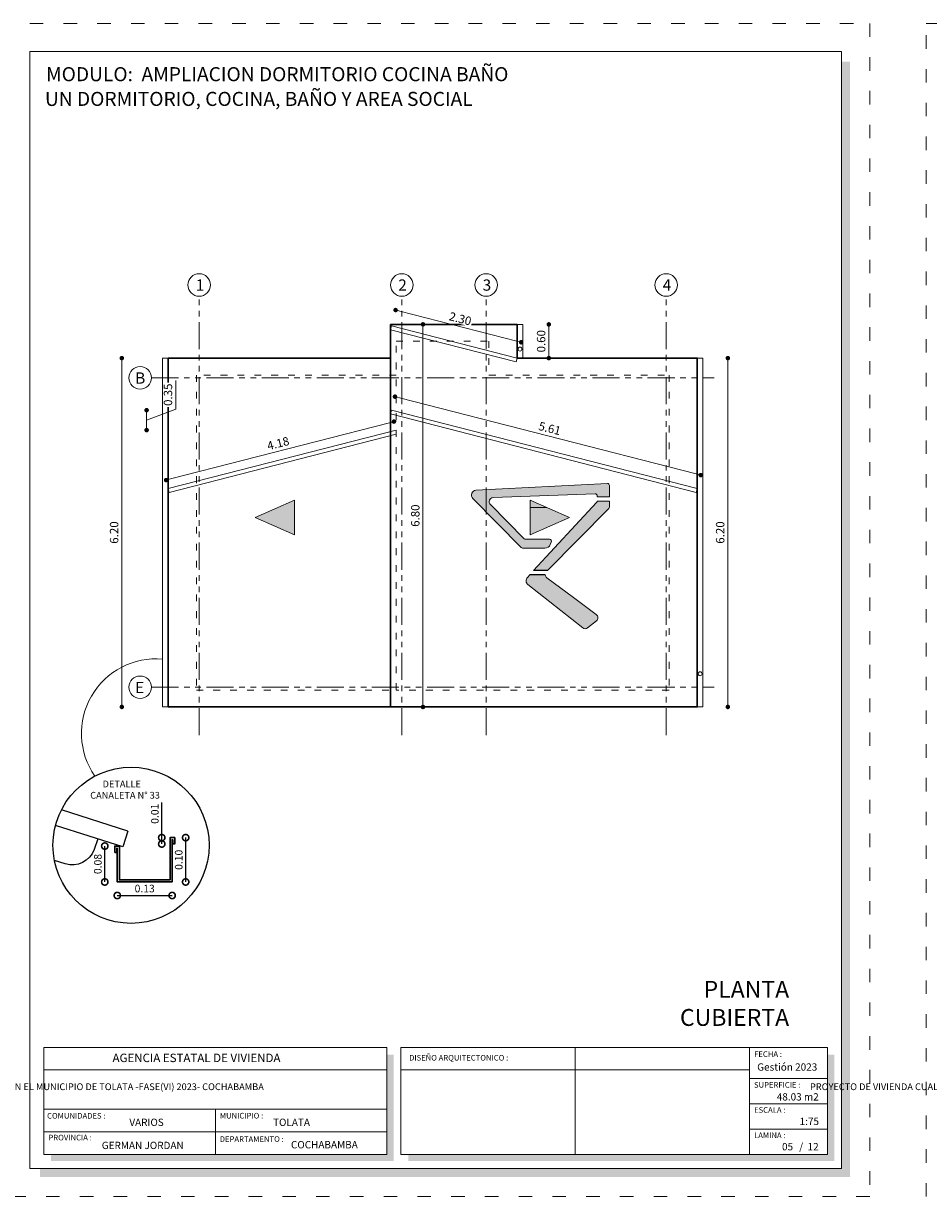
# Model space of a CAD drawing. Units: millimetres. Extents: x 2822 to 2935, y 2244 to 2448.
# Drawn here: x 2903 to 2919, y 2355 to 2376 of the extents above; entities that cross this region are included whole.
import ezdxf

# ---------------------------------------------------------------- set-up
doc = ezdxf.new("R2010")
doc.units = ezdxf.units.MM
doc.linetypes.add('ACAD_ISO03W100', pattern=[30, 12, -18])
doc.linetypes.add('ACAD_ISO05W100', pattern=[33, 24, -3, 0, -3, 0, -3])
for name, color, linetype, lineweight in [('Annotation - Label_Pen_No__46', 5, 'Continuous', 25), ('COTAS', 7, 'Continuous', 5), ('nombres', 244, 'Continuous', 13), ('P-0.10', 7, 'Continuous', 9), ('P-0.15', 7, 'Continuous', 15), ('Texto Carinbo', 7, 'Continuous', 5), ('TEXTOS', 7, 'Continuous', 5)]:
    doc.layers.add(name, color=color, linetype=linetype, lineweight=lineweight)
doc.styles.add('Arial', font='arial.ttf')
doc.styles.add('Arial (bold)', font='arialbd.ttf')
doc.styles.add('Estilo_Generado_1', font='calibri.ttf')
doc.styles.add('GENERATED_STYLE_1', font='arial.ttf')
doc.styles.get("Standard").update_dxf_attribs({"font": 'arial.ttf'})
doc.dimstyles.new('Esc.100', dxfattribs={"dimtxt": 0.15, "dimasz": 0.08, "dimexe": 0.0005, "dimexo": 0.5, "dimgap": 0.06, "dimtad": 1, "dimzin": 0, "dimdsep": 46, "dimtxsty": 'Standard', "dimblk": 'DOT', "dimcen": 0.02, "dimse1": 1, "dimse2": 1, "dimclrd": 250, "dimclre": 250, "dimclrt": 1, "dimadec": 0, "dimazin": 0, "dimtfac": 1, "dimtofl": 0, "dimtmove": 0, "dimatfit": 3, "dimldrblk": 'DOT', "dimfxl": 0.1, "dimtfill": 1, "dimtfillclr": 256, "dimtolj": 1, "dimtzin": 0, "dimlwd": -1, "dimlwe": -1, "dimarcsym": 0})
doc.dimstyles.new('iso-20', dxfattribs={"dimtxt": 0.15, "dimasz": 0.3, "dimexe": 0.01, "dimexo": 0.01, "dimgap": 0.05, "dimtad": 1, "dimlfac": 0.2, "dimzin": 1, "dimdsep": 46, "dimtxsty": 'Arial', "dimblk": 'DOTSMALL', "dimcen": 0.05, "dimse1": 1, "dimse2": 1, "dimclrd": 250, "dimclre": 250, "dimadec": 0, "dimazin": 0, "dimtfac": 1, "dimtmove": 0, "dimatfit": 3, "dimldrblk": 'DOTSMALL', "dimfxl": 0.01, "dimtfill": 1, "dimlwd": -1, "dimlwe": -1, "dimarcsym": 0})

# ---------------------------------------------------------------- blocks, each defined once
blk = doc.blocks.new('0c')
h = blk.add_hatch(color=252)
h.dxf.hatch_style = 1
h.paths.add_polyline_path([(15.7800000000002, -0.680000000000291), (15.63000000000011, -0.680000000000291), (15.63000000000011, -20.35000000000036), (1.380000000000109, -20.35000000000036), (1.380000000000109, -20.50000000000045), (15.7800000000002, -20.50000000000045)])
h = blk.add_hatch(color=252)
h.dxf.hatch_style = 1
h.paths.add_polyline_path([(7.667500000000928, -18.33000000000038), (7.547500000000582, -18.33000000000038), (7.547500000000582, -20.10000000000036), (1.580000000000382, -20.10000000000036), (1.580000000000382, -20.22000000000025), (7.667500000000928, -20.22000000000025)])
h = blk.add_hatch(color=252)
h.dxf.hatch_style = 1
h.paths.add_polyline_path([(15.5, -18.33000000000038), (15.38000000000011, -18.33000000000038), (15.38000000000011, -20.10000000000036), (7.927500000000691, -20.10000000000036), (7.927500000000691, -20.22000000000025), (15.5, -20.22000000000025)])
at = {"color": 250, "lineweight": 9}
for p, q in [((10.89543457933223, -18.20000000000027), (10.89543457933223, -20.10000000000036)), ((13.99336915866388, -18.20000000000027), (13.99336915866388, -20.10000000000036)), ((7.547500000000582, -18.60000000000036), (1.450000000000273, -18.60000000000036)), ((7.797500000000582, -18.60000000000036), (13.99336915866388, -18.60000000000036)), ((13.99336915866388, -18.75000000000045), (15.38000000000011, -18.75000000000045)), ((7.547500000000582, -19.30000000000018), (1.450000000000273, -19.30000000000018)), ((4.498750000000655, -19.30000000000018), (4.498750000000655, -20.10000000000036)), ((13.99336915866388, -19.20000000000027), (15.38000000000011, -19.20000000000027)), ((7.547500000000582, -19.70000000000027), (1.450000000000273, -19.70000000000027)), ((13.99336915866388, -19.65000000000055), (15.38000000000011, -19.65000000000055))]:
    blk.add_line(p, q, dxfattribs=at)
at = {"color": 251, "linetype": 'ACAD_ISO03W100', "lineweight": 5, "ltscale": 0.02}
blk.add_lwpolyline([(0, 0), (16.13000000000056, 0), (16.13000000000056, -20.85000000000036), (0, -20.85000000000036)], close=True, dxfattribs=at)
at = {"lineweight": 20}
blk.add_lwpolyline([(1.200000000000273, -0.5000000000004547), (15.63000000000011, -0.5000000000004547), (15.63000000000011, -20.35000000000036), (1.200000000000273, -20.35000000000036)], close=True, dxfattribs=at)
at = {"lineweight": 15}
for points in [[(1.450000000000273, -18.20000000000027), (7.547500000000582, -18.20000000000027), (7.547500000000582, -20.10000000000036), (1.450000000000273, -20.10000000000036)], [(7.797500000000582, -18.20000000000027), (15.38000000000011, -18.20000000000027), (15.38000000000011, -20.10000000000036), (7.797500000000582, -20.10000000000036)]]:
    blk.add_lwpolyline(points, close=True, dxfattribs=at)
at = {"layer": 'Texto Carinbo', "attachment_point": 1}
for s, insert, char_height, style in [('\\A1;{\\fArial|b1|i0|c0|p34;AGENCIA ESTATAL DE VIVIENDA}', (2.671447356186491, -18.31031456484152), 0.15, 'Arial (bold)'), ('DISEÑO ARQUITECTONICO :', (7.941494134954155, -18.33316138472492), 0.1, 'Estilo_Generado_1'), ('FECHA :', (14.07466731290879, -18.26815456292525), 0.1, 'Estilo_Generado_1'), ('Gestión 2023', (14.12850289752305, -18.48286912577942), 0.13, 'Arial (bold)'), ('SUPERFICIE :', (14.07210667002983, -18.81603443956601), 0.1, 'Estilo_Generado_1'), ('COMUNIDADES :', (1.507946792818984, -19.36501168665018), 0.1, 'Estilo_Generado_1'), ('MUNICIPIO :', (4.578121014796125, -19.36309424580213), 0.1, 'Estilo_Generado_1'), ('ESCALA :', (14.07351052454669, -19.26172894379852), 0.1, 'Estilo_Generado_1'), ('VARIOS', (2.969912691530681, -19.46585091438192), 0.13, 'Arial (bold)'), ('TOLATA', (5.52398040670505, -19.46585091438192), 0.13, 'Arial (bold)'), ('1:75', (14.88270676673801, -19.44901863665382), 0.13, 'Arial (bold)'), ('PROVINCIA :', (1.531784525539479, -19.75248417106422), 0.1, 'Estilo_Generado_1'), ('DEPARTAMENTO :', (4.576384405072986, -19.77869802396299), 0.1, 'Estilo_Generado_1'), ('LAMINA :', (14.07336293738763, -19.71174480130685), 0.1, 'Estilo_Generado_1'), ('GERMAN JORDAN', (2.479565843837008, -19.87625384082958), 0.13, 'Arial (bold)'), ('COCHABAMBA', (5.842646782619795, -19.86371089658996), 0.13, 'Arial (bold)'), ('/  12', (14.8755938013901, -19.89863307049654), 0.13, 'Arial (bold)')]:
    blk.add_mtext(s, dxfattribs=dict(at, insert=insert, char_height=char_height, style=style))
at = {"layer": 'Texto Carinbo', "insert": (1.501447699286018, -18.83853449417029), "char_height": 0.12, "width": 5.971357208155251, "attachment_point": 1, "style": 'Arial'}
blk.add_mtext('\\pxi-29.704;{\\fArial|b1|i0|c0|p34;PROYECTO DE VIVIENDA CUALITATIVA EN EL MUNICIPIO DE TOLATA -FASE(VI) 2023- COCHABAMBA}', dxfattribs=at)
blk = doc.blocks.new('3c')
at = {"layer": 'COTAS'}
blk.add_blockref('0c', (0, 0), dxfattribs=at)
at = {"layer": 'nombres', "ltscale": 0.2, "char_height": 0.25, "attachment_point": 1}
for s, insert, width in [('{\\fCentury Gothic|b1|i0|c0|p34;MODULO:  AMPLIACION DORMITORIO COCINA BAÑO}', (1.49005561125432, -0.776522265362928), 13.68511610324825), ('{\\fCentury Gothic|b1|i0|c0|p34;UN DORMITORIO, COCINA, BAÑO Y AREA SOCIAL}', (1.46994439217724, -1.215780214938604), 13.82334014925621)]:
    blk.add_mtext(s, dxfattribs=dict(at, insert=insert, width=width))
at = {"layer": 'Texto Carinbo', "insert": (14.4764670828099, -19.01323455950205), "char_height": 0.13, "attachment_point": 1, "style": 'Arial (bold)'}
blk.add_mtext('48.03 m2', dxfattribs=at)
blk = doc.blocks.new('DIRECCION')
h = blk.add_hatch(color=252)
h.dxf.hatch_style = 1
h.paths.add_polyline_path([(0, 0.3500000000001364), (0, -0.3499999999996817), (0.7999999999992723, -2.273479024089977e-13)])
at = {"layer": 'COTAS', "true_color": 0xed1f24, "transparency": 33554559}
h = blk.add_hatch(dxfattribs=at)
h.set_pattern_fill('ANGLE', color=240)
h.set_pattern_definition([(0, (-2364.536782022788, -2167.833540057837), (0, 6.985), [5.08, -1.905]), (90, (-2364.536782022788, -2167.833540057837), (-6.985, 4.277078946022131e-16), [5.08, -1.905])])
h.paths.add_polyline_path([(0, -0.3499999999996817), (0.7999999999992724, -2.273632671023762e-13), (-2.775557561562891e-17, 0.3500000000001365)])
at = {"layer": 'P-0.10'}
blk.add_lwpolyline([(0, 0.3500000000001364), (0, -0.3499999999996817), (0.7999999999992724, -2.273736754432321e-13), (0, 0.3500000000001364)], dxfattribs=at)
blk = doc.blocks.new('_DotSmall')
at = {"color": 0, "linetype": 'ByBlock', "const_width": 0.5}
blk.add_lwpolyline([(-0.0625, 0, 1), (0.0625, 0, 1)], format="xyb", close=True, dxfattribs=at)
blk = doc.blocks.new('*D72')
at = {"color": 250, "transparency": 16777216}
blk.add_line((2981.579190681589, 1861.317830814956), (2982.87919068159, 1861.317830814956), dxfattribs=at)
at = {"layer": 'Defpoints', "color": 0, "transparency": 16777216}
for p in [(2981.579190681589, 1861.638987408108), (2982.87919068159, 1861.638987408108), (2982.87919068159, 1861.317830814956)]:
    blk.add_point(p, dxfattribs=at)
at = {"color": 250, "transparency": 16777216, "xscale": 0.3, "yscale": 0.3, "zscale": 0.3, "rotation": 180}
blk.add_blockref('_DotSmall', (2981.579190681589, 1861.317830814956), dxfattribs=at)
at = {"color": 250, "transparency": 16777216, "xscale": 0.3, "yscale": 0.3, "zscale": 0.3}
blk.add_blockref('_DotSmall', (2982.87919068159, 1861.317830814956), dxfattribs=at)
at = {"color": 0, "transparency": 16777216, "insert": (2982.229190681589, 1861.459795344288), "char_height": 0.18, "attachment_point": 5, "style": 'Arial', "bg_fill": 3, "box_fill_scale": 1.1, "bg_fill_color": 256, "bg_fill_true_color": 13158600, "bg_fill_transparency": 0}
blk.add_mtext('0.13', dxfattribs=at)
blk = doc.blocks.new('*D73')
at = {"color": 250, "transparency": 16777216}
blk.add_line((2983.200347274746, 1861.638987408108), (2983.200347274746, 1862.688987408108), dxfattribs=at)
at = {"layer": 'Defpoints', "color": 0, "transparency": 16777216}
for p in [(2982.829190681589, 1862.688987408108), (2983.200347274746, 1862.688987408108), (2982.87919068159, 1861.638987408108)]:
    blk.add_point(p, dxfattribs=at)
at = {"color": 250, "transparency": 16777216, "xscale": 0.3, "yscale": 0.3, "zscale": 0.3}
for p, rotation in [((2983.200347274746, 1862.688987408108), 90), ((2983.200347274746, 1861.638987408108), 270)]:
    blk.add_blockref('_DotSmall', p, dxfattribs=dict(at, rotation=rotation))
at = {"color": 0, "transparency": 16777216, "insert": (2983.058444136956, 1862.163987408108), "char_height": 0.18, "attachment_point": 5, "rotation": 90, "style": 'Arial', "bg_fill": 3, "box_fill_scale": 1.1, "bg_fill_color": 256, "bg_fill_true_color": 13158600, "bg_fill_transparency": 0}
blk.add_mtext('0.10', dxfattribs=at)
blk = doc.blocks.new('*D74')
at = {"color": 250, "transparency": 16777216}
blk.add_line((2981.283228989132, 1861.638987408108), (2981.283228989132, 1862.488987408108), dxfattribs=at)
at = {"layer": 'Defpoints', "color": 0, "transparency": 16777216}
for p in [(2981.283228989132, 1862.488987408108), (2981.517954664787, 1862.488987408108), (2981.579190681589, 1861.638987408108)]:
    blk.add_point(p, dxfattribs=at)
at = {"color": 250, "transparency": 16777216, "xscale": 0.3, "yscale": 0.3, "zscale": 0.3}
for p, rotation in [((2981.283228989132, 1862.488987408108), 90), ((2981.283228989132, 1861.638987408108), 270)]:
    blk.add_blockref('_DotSmall', p, dxfattribs=dict(at, rotation=rotation))
at = {"color": 0, "transparency": 16777216, "insert": (2981.141325851342, 1862.063987408108), "char_height": 0.18, "attachment_point": 5, "rotation": 90, "style": 'Arial', "bg_fill": 3, "box_fill_scale": 1.1, "bg_fill_color": 256, "bg_fill_true_color": 13158600, "bg_fill_transparency": 0}
blk.add_mtext('0.08', dxfattribs=at)
blk = doc.blocks.new('*D75')
at = {"color": 250, "transparency": 16777216}
for p, q in [((2982.633740661901, 1862.688987408108), (2982.633740661901, 1863.521797776457)), ((2982.633740661901, 1862.538987408108), (2982.633740661901, 1862.688987408108))]:
    blk.add_line(p, q, dxfattribs=at)
at = {"layer": 'Defpoints', "color": 0, "transparency": 16777216}
for p in [(2982.633740661901, 1862.688987408108), (2982.942600262063, 1862.688987408108), (2982.942600262063, 1862.538987408108)]:
    blk.add_point(p, dxfattribs=at)
at = {"color": 250, "transparency": 16777216, "xscale": 0.3, "yscale": 0.3, "zscale": 0.3}
for p, rotation in [((2982.633740661901, 1862.688987408108), 90), ((2982.633740661901, 1862.538987408108), 270)]:
    blk.add_blockref('_DotSmall', p, dxfattribs=dict(at, rotation=rotation))
at = {"color": 0, "transparency": 16777216, "insert": (2982.491837524111, 1863.255392592283), "char_height": 0.18, "attachment_point": 5, "rotation": 90, "style": 'Arial', "bg_fill": 3, "box_fill_scale": 1.1, "bg_fill_color": 256, "bg_fill_true_color": 13158600, "bg_fill_transparency": 0}
blk.add_mtext('0.01', dxfattribs=at)
blk = doc.blocks.new('_Dot')
at = {"color": 0, "linetype": 'ByBlock', "lineweight": -2}
blk.add_line((-0.5, 0), (-1, 0), dxfattribs=at)
at = {"color": 0, "linetype": 'ByBlock', "const_width": 0.5}
blk.add_lwpolyline([(-0.25, 0, 1), (0.25, 0, 1)], format="xyb", close=True, dxfattribs=at)
blk = doc.blocks.new('*D335')
at = {"layer": 'COTAS', "color": 250, "transparency": 16777216}
blk.add_line((2915.239322989986, 2370.257950072672), (2915.239322989986, 2364.217950072672), dxfattribs=at)
at = {"layer": 'Defpoints', "color": 0, "transparency": 16777216}
for p in [(2914.793991919476, 2370.337950072672), (2914.793991919478, 2364.137950072672), (2915.239322989986, 2364.137950072672)]:
    blk.add_point(p, dxfattribs=at)
at = {"layer": 'COTAS', "color": 250, "transparency": 16777216, "xscale": 0.08, "yscale": 0.08, "zscale": 0.08}
for p, rotation in [((2915.239322989986, 2370.337950072672), 90), ((2915.239322989986, 2364.137950072672), 270)]:
    blk.add_blockref('_Dot', p, dxfattribs=dict(at, rotation=rotation))
at = {"layer": 'COTAS', "color": 1, "transparency": 16777216, "insert": (2915.102737041827, 2367.237950072671), "char_height": 0.15, "attachment_point": 5, "rotation": 90, "bg_fill": 3, "box_fill_scale": 1.1, "bg_fill_color": 256, "bg_fill_true_color": 13158600, "bg_fill_transparency": 0}
blk.add_mtext('\\A1;6.20', dxfattribs=at)
blk = doc.blocks.new('*D336')
at = {"layer": 'COTAS', "color": 250, "transparency": 16777216}
blk.add_line((2904.467777032306, 2370.257950072672), (2904.467777032306, 2364.217950072675), dxfattribs=at)
at = {"layer": 'Defpoints', "color": 0, "transparency": 16777216}
for p in [(2905.19399191948, 2370.337950072671), (2904.467777032306, 2364.137950072675), (2905.19399191948, 2364.137950072675)]:
    blk.add_point(p, dxfattribs=at)
at = {"layer": 'COTAS', "color": 250, "transparency": 16777216, "xscale": 0.08, "yscale": 0.08, "zscale": 0.08}
for p, rotation in [((2904.467777032306, 2370.337950072671), 90), ((2904.467777032306, 2364.137950072675), 270)]:
    blk.add_blockref('_Dot', p, dxfattribs=dict(at, rotation=rotation))
at = {"layer": 'COTAS', "color": 1, "transparency": 16777216, "insert": (2904.331191084148, 2367.237950072672), "char_height": 0.15, "attachment_point": 5, "rotation": 90, "bg_fill": 3, "box_fill_scale": 1.1, "bg_fill_color": 256, "bg_fill_true_color": 13158600, "bg_fill_transparency": 0}
blk.add_mtext('\\A1;6.20', dxfattribs=at)
blk = doc.blocks.new('*D337')
at = {"layer": 'COTAS', "color": 250, "transparency": 16777216}
blk.add_line((2912.057285613576, 2370.417950072672), (2912.057285613576, 2370.857950072671), dxfattribs=at)
at = {"layer": 'Defpoints', "color": 0, "transparency": 16777216}
for p in [(2911.59399191948, 2370.937950072671), (2911.59399191948, 2370.337950072672)]:
    blk.add_point(p, dxfattribs=at)
at = {"layer": 'COTAS', "color": 250, "transparency": 16777216, "xscale": 0.08, "yscale": 0.08, "zscale": 0.08}
for p, rotation in [((2912.057285613576, 2370.937950072671), 90), ((2912.057285613576, 2370.337950072672), 270)]:
    blk.add_blockref('_Dot', p, dxfattribs=dict(at, rotation=rotation))
at = {"layer": 'COTAS', "color": 1, "transparency": 16777216, "insert": (2911.920699665418, 2370.637950072671), "char_height": 0.15, "attachment_point": 5, "rotation": 90, "bg_fill": 3, "box_fill_scale": 1.1, "bg_fill_color": 256, "bg_fill_true_color": 13158600, "bg_fill_transparency": 0}
blk.add_mtext('\\A1;0.60', dxfattribs=at)
at = {"layer": 'Defpoints', "color": 0, "transparency": 16777216}
blk.add_point((2912.057285613576, 2370.937950072671), dxfattribs=at)
blk = doc.blocks.new('*D338')
at = {"layer": 'COTAS', "color": 250, "transparency": 16777216}
blk.add_line((2909.820321951086, 2370.857950072671), (2909.820321951086, 2364.217950072672), dxfattribs=at)
at = {"layer": 'Defpoints', "color": 0, "transparency": 16777216}
for p in [(2909.243991919482, 2370.937950072671), (2909.243991919482, 2364.137950072672), (2909.820321951086, 2364.137950072672)]:
    blk.add_point(p, dxfattribs=at)
at = {"layer": 'COTAS', "color": 250, "transparency": 16777216, "xscale": 0.08, "yscale": 0.08, "zscale": 0.08}
for p, rotation in [((2909.820321951086, 2370.937950072671), 90), ((2909.820321951086, 2364.137950072672), 270)]:
    blk.add_blockref('_Dot', p, dxfattribs=dict(at, rotation=rotation))
at = {"layer": 'COTAS', "color": 1, "transparency": 16777216, "insert": (2909.683736002928, 2367.53795007267), "char_height": 0.15, "attachment_point": 5, "rotation": 90, "bg_fill": 3, "box_fill_scale": 1.1, "bg_fill_color": 256, "bg_fill_true_color": 13158600, "bg_fill_transparency": 0}
blk.add_mtext('\\A1;6.80', dxfattribs=at)
blk = doc.blocks.new('*D339')
at = {"layer": 'COTAS', "color": 250, "transparency": 16777216}
for p, q in [((2905.425177236667, 2369.432000169861), (2905.425177236667, 2369.942757332208)), ((2904.90926557295, 2369.235280735073), (2905.425177236667, 2369.432000169861)), ((2904.90926557295, 2369.137809994089), (2904.90926557295, 2369.332751476056))]:
    blk.add_line(p, q, dxfattribs=at)
at = {"layer": 'Defpoints', "color": 0, "transparency": 16777216}
for p in [(2904.90926557295, 2369.412751476056), (2909.261438008959, 2369.412751476056), (2909.343991919477, 2369.057809994089)]:
    blk.add_point(p, dxfattribs=at)
at = {"layer": 'COTAS', "color": 250, "transparency": 16777216, "xscale": 0.08, "yscale": 0.08, "zscale": 0.08}
for p, rotation in [((2904.90926557295, 2369.412751476056), 90), ((2904.90926557295, 2369.057809994089), 270)]:
    blk.add_blockref('_Dot', p, dxfattribs=dict(at, rotation=rotation))
at = {"layer": 'COTAS', "color": 1, "transparency": 16777216, "insert": (2905.288540128891, 2369.687378751034), "char_height": 0.15, "attachment_point": 5, "rotation": 90, "bg_fill": 3, "box_fill_scale": 1.1, "bg_fill_color": 256, "bg_fill_true_color": 13158600, "bg_fill_transparency": 0}
blk.add_mtext('\\A1;0.35', dxfattribs=at)
blk = doc.blocks.new('*D340')
at = {"layer": 'COTAS', "color": 250, "transparency": 16777216}
blk.add_line((2909.227451463188, 2369.190035502721), (2905.332425788244, 2368.190069244166), dxfattribs=at)
at = {"layer": 'Defpoints', "color": 0, "transparency": 16777216}
for p in [(2909.343991919476, 2369.057809994088), (2905.254938625718, 2368.170176038199), (2905.29399191948, 2368.0180573236)]:
    blk.add_point(p, dxfattribs=at)
at = {"layer": 'COTAS', "color": 250, "transparency": 16777216, "xscale": 0.08, "yscale": 0.08, "zscale": 0.08}
for p, rotation in [((2909.304938625714, 2369.209928708688), 14.39853223601334), ((2905.254938625718, 2368.170176038199), 194.3985322360134)]:
    blk.add_blockref('_Dot', p, dxfattribs=dict(at, rotation=rotation))
at = {"layer": 'COTAS', "color": 1, "transparency": 16777216, "insert": (2907.24597447073, 2368.82234809299), "char_height": 0.15, "attachment_point": 5, "rotation": 14.398532236013354, "bg_fill": 3, "box_fill_scale": 1.1, "bg_fill_color": 256, "bg_fill_true_color": 13158600, "bg_fill_transparency": 0}
blk.add_mtext('\\A1;4.18', dxfattribs=at)
blk = doc.blocks.new('*D341')
at = {"layer": 'COTAS', "color": 250, "transparency": 16777216}
blk.add_line((2909.400661739441, 2369.633331901292), (2914.678241324909, 2368.278423884576), dxfattribs=at)
at = {"layer": 'Defpoints', "color": 0, "transparency": 16777216}
for p in [(2909.261438008957, 2369.412751476052), (2914.755728487436, 2368.258530678609), (2914.693991919478, 2368.018057047402)]:
    blk.add_point(p, dxfattribs=at)
at = {"layer": 'COTAS', "color": 250, "transparency": 16777216, "xscale": 0.08, "yscale": 0.08, "zscale": 0.08}
for p, rotation in [((2909.323174576914, 2369.653225107259), 165.6014677640074), ((2914.755728487436, 2368.258530678609), 345.6014677640074)]:
    blk.add_blockref('_Dot', p, dxfattribs=dict(at, rotation=rotation))
at = {"layer": 'COTAS', "color": 1, "transparency": 16777216, "insert": (2912.073415687162, 2369.088173612481), "char_height": 0.15, "attachment_point": 5, "rotation": 345.60146776400734, "bg_fill": 3, "box_fill_scale": 1.1, "bg_fill_color": 256, "bg_fill_true_color": 13158600, "bg_fill_transparency": 0}
blk.add_mtext('\\A1;5.61', dxfattribs=at)
blk = doc.blocks.new('*D342')
at = {"layer": 'COTAS', "color": 250, "transparency": 16777216}
blk.add_line((2909.411166456949, 2371.172609477349), (2911.488746042415, 2370.639234434845), dxfattribs=at)
at = {"layer": 'Defpoints', "color": 0, "transparency": 16777216}
for p in [(2909.261438008961, 2370.911111527108), (2911.566233204941, 2370.619341228878), (2911.49399191948, 2370.337950072671)]:
    blk.add_point(p, dxfattribs=at)
at = {"layer": 'COTAS', "color": 250, "transparency": 16777216, "xscale": 0.08, "yscale": 0.08, "zscale": 0.08}
for p, rotation in [((2909.333679294422, 2371.192502683316), 165.6014677639827), ((2911.566233204941, 2370.619341228878), 345.6014677639827)]:
    blk.add_blockref('_Dot', p, dxfattribs=dict(at, rotation=rotation))
at = {"layer": 'COTAS', "color": 1, "transparency": 16777216, "insert": (2910.483933126278, 2371.038267228314), "char_height": 0.15, "attachment_point": 5, "rotation": 345.6014677639827, "bg_fill": 3, "box_fill_scale": 1.1, "bg_fill_color": 256, "bg_fill_true_color": 13158600, "bg_fill_transparency": 0}
blk.add_mtext('\\A1;2.30', dxfattribs=at)
blk = doc.blocks.new('aev1')
at = {"lineweight": 5, "true_color": 0xffffff}
h = blk.add_hatch(color=7, dxfattribs=at)
h.dxf.hatch_style = 1
edge = h.paths.add_edge_path()
edge.add_line((2.68563477578482, -1.061926689685606), (2.68563477578482, -1.372472936658596))
edge.add_line((2.68563477578482, -1.372472936658596), (2.963242166537839, -1.372472936658596))
edge.add_arc((2.963242166537765, -1.322472936658875), 0.0499999999997216, 270.000000000085, 362.7811604932785)
edge.add_line((3.01318327382296, -1.320046869244152), (2.851106924763826, 2.016328817549493))
edge.add_arc((2.731248267278768, 2.010506255754407), 0.1199999999999083, 2.781160493146286, 135.5824841453993)
edge.add_line((2.645537216962567, 2.094492063208235), (1.442666212309632, 0.8669115906320712))
edge.add_arc((1.478379149941836, 0.8319175041929329), 0.05000000000031554, 135.5824841457271, 180.0000000002803)
edge.add_line((1.42837914994152, 0.8319175041926883), (1.42837914994152, 0.2658527297039655))
edge.add_arc((1.578379149941677, 0.2658527297038831), 0.1500000000001573, 180, 245.3190208506989)
edge.add_line((1.515744332825307, 0.129555702279049), (1.573691392273304, 0.1029263359639572))
edge.add_arc((1.594569664645488, 0.1483586784389259), 0.05000000000009945, 245.3190208506162, 359.9999999999171)
edge.add_line((1.644569664645587, 0.1483586784388535), (1.644569664645587, 0.7540586471193365))
edge.add_arc((1.6945696646455, 0.7540586471190753), 0.04999999999991278, 135.7876571146536, 180, ccw=False)
edge.add_line((1.658731644399268, 0.7889246234401526), (2.495656853730452, 1.649182839665173))
edge.add_arc((2.567332894223251, 1.579450887023299), 0.09999999999986882, 2.0440631949931003, 135.7876571146033, ccw=False)
edge.add_line((2.667269263433355, 1.583017693588772), (2.75982119104583, -1.010143286402808))
edge.add_arc((2.70985300644079, -1.011926689685679), 0.04999999999992747, -89.9999999998962, 2.0440631951469186, ccw=False)
edge.add_line((2.709853006440881, -1.061926689685606), (2.68563477578482, -1.061926689685606))
edge = h.paths.add_edge_path()
edge.add_line((0.8754651895429713, 0.5519197058754933), (0.875465189542971, 0.2018627946389397))
edge.add_line((0.875465189542971, 0.2018627946389397), (2.404611300173656, -1.357480916810573))
edge.add_arc((2.440310618454014, -1.32247293665848), 0.05000000000011628, 224.4398103778626, 270.0000000000733)
edge.add_line((2.440310618454077, -1.372472936658596), (2.580933603128415, -1.372472936658596))
edge.add_line((2.580933603128415, -1.372472936658596), (2.580933603128415, -1.061926689685606))
edge.add_arc((2.580933603128432, -1.011926689685542), 0.05000000000006377, 226.242257712572, 269.99999999998016, ccw=False)
edge.add_line((2.546353070060377, -1.048040215305946), (0.8754651895429713, 0.5519197058754934))
edge = h.paths.add_edge_path()
edge.add_line((0.770764016886566, 0.2575660778491711), (0.7707640168865659, 0.652176390901584))
edge.add_line((0.7707640168865659, 0.652176390901584), (0.7104352724104503, 0.7099442246278613))
edge.add_arc((0.6274419930470578, 0.6232717631387573), 0.1200000000002929, 46.24225771259606, 142.6072659409264)
edge.add_line((0.5321029964547961, 0.696144774115737), (-0.5321029964547961, -0.6961447741164194))
edge.add_arc((-0.45265383262818, -0.7568722832639699), 0.1000000000000717, 142.6072659408022, 217.6834722869539)
edge.add_line((-0.5317938229259198, -0.8180021608663992), (-0.358828789751442, -1.04192623178028))
edge.add_arc((-0.2796887994538326, -0.9807963541777893), 0.1000000000000063, 217.6834722870276, 324.4888398029352)
edge.add_line((-0.1982885602214993, -1.038882506167056), (0.2151253777406055, -0.4595362713127997))
edge.add_line((0.2151253777406055, -0.4595362713127997), (0.6971476131870986, 0.2159556305764454))
edge.add_arc((0.7785478524196232, 0.1578694785869332), 0.1000000000003047, 94.46432509030842, 144.4888398028843, ccw=False)
for p, q in [((0.770764016886566, 0.2575660778491748), (0.770764016886566, 0.6521763909015839)), ((0.8754651895429711, 0.20186279463894), (0.8754651895429711, 0.551919705875493))]:
    blk.add_line(p, q)
at = {"color": 250, "lineweight": 9}
for p, q in [((2.580933603128415, -1.372472936658596), (2.580933603128415, -1.061926689685606)), ((2.68563477578482, -1.372472936658596), (2.68563477578482, -1.061926689685606))]:
    blk.add_line(p, q, dxfattribs=at)
for points in [[(2.68563477578482, -1.061926689685606), (2.709853006440881, -1.061926689685606, 0.4247017382319824), (2.75982119104583, -1.010143286402808), (2.667269263433354, 1.583017693588772, 0.6602778382185708), (2.495656853730452, 1.649182839665173), (1.658731644398813, 0.7889246234399252, 0.1953420106174703), (1.644569664645587, 0.7540586471188817), (1.644569664645587, 0.1483586784388535, -0.5468092112735817), (1.573691392273304, 0.1029263359639572), (1.515744332825761, 0.1295557022788216, -0.2929842836619036), (1.42837914994152, 0.2658527297037381), (1.42837914994152, 0.831917504193143, -0.1962715702492414), (1.442666212310087, 0.8669115906322986), (2.645537216962566, 2.094492063208236, -0.6543899123332168), (2.851106924763826, 2.016328817549493), (3.01318327382296, -1.320046869243924, -0.4285032474925614), (2.963242166537839, -1.372472936658596), (2.685634775784819, -1.372472936658596)], [(0.2151253777406055, -0.4595362713127997), (-0.1982885602214992, -1.038882506167056, -0.502976948140103), (-0.3588287897514419, -1.04192623178028), (-0.5317938229259198, -0.8180021608661718, -0.3398251288458121), (-0.5321029964547961, -0.6961447741161919), (0.5321029964547961, 0.6961447741159645, -0.4471383984551521), (0.7104352724104501, 0.7099442246278613), (0.770764016886566, 0.6521763909015839)], [(0.8754651895429713, 0.5519197058754929), (2.546353070060377, -1.048040215305946, 0.1932835461846249), (2.580933603128415, -1.061926689685606)], [(0.770764016886566, 0.2575660778491748, 0.221806888118987), (0.6971476131870986, 0.2159556305764454), (0.2151253777406055, -0.4595362713127997)], [(2.580933603128415, -1.372472936658596), (2.440310618454077, -1.372472936658596, -0.2014546078433185), (2.404611300173656, -1.357480916810573), (0.8754651895429715, 0.2018627946389395)]]:
    blk.add_lwpolyline(points, format="xyb", dxfattribs=at)
blk = doc.blocks.new('DETALLE  CANALETA')
blk.add_line((2981.832609513816, 1862.844982818674), (2980.256148343041, 1863.345316888496))
at = {"lineweight": 30}
blk.add_lwpolyline([(2981.517954664787, 1862.338987408108), (2981.517954664787, 1862.488987408108), (2981.62919068159, 1862.488987408108), (2981.62919068159, 1861.688987408108), (2982.829190681589, 1861.688987408108), (2982.829190681589, 1862.688987408108), (2982.942600262063, 1862.688987408108), (2982.942600262063, 1862.538987408108), (2982.892600262062, 1862.538987408108), (2982.892600262062, 1862.638987408108), (2982.87919068159, 1862.638987408108), (2982.87919068159, 1861.638987408108), (2981.579190681589, 1861.638987408108), (2981.579190681589, 1862.438987408108), (2981.567954664787, 1862.438987408108), (2981.567954664787, 1862.338987408108)], close=True, dxfattribs=at)
at = {"color": 5}
dim = blk.add_linear_dim(base=(2982.87919068159, 1861.317830814956), p1=(2981.579190681589, 1861.638987408108), p2=(2982.87919068159, 1861.638987408108), text='0.13', dimstyle='iso-20', override={"dimtxt": 0.18}, dxfattribs=at)
dim.commit()
dim.dimension.update_dxf_attribs({"geometry": '*D72', "text_midpoint": (2982.229190681589, 1861.459795344288)})
for base, p1, p2, text, picture, middle in [((2983.200347274746, 1862.688987408108), (2982.87919068159, 1861.638987408108), (2982.829190681589, 1862.688987408108), '0.10', '*D73', (2983.058444136956, 1862.163987408108)), ((2981.283228989132, 1862.488987408108), (2981.579190681589, 1861.638987408108), (2981.517954664787, 1862.488987408108), '0.08', '*D74', (2981.141325851342, 1862.063987408108))]:
    dim = blk.add_linear_dim(base=base, p1=p1, p2=p2, angle=90, text=text, dimstyle='iso-20', override={"dimtxt": 0.18}, dxfattribs=at)
    dim.commit()
    dim.dimension.update_dxf_attribs({"geometry": picture, "text_midpoint": middle})
for p, q in [((2981.708242425137, 1862.472055701632), (2980.116218695607, 1862.977328984993)), ((2981.832609513816, 1862.844982818674), (2981.708242425137, 1862.472055701632))]:
    blk.add_line(p, q)
blk.add_lwpolyline([(2981.118498433398, 1862.6592274614), (2981.029127162763, 1862.407549716954, -0.4040259834518672), (2980.344989004309, 1862.067196546416), (2980.090895004459, 1862.147555948774)], format="xyb")
dim = blk.add_linear_dim(base=(2982.633740661901, 1862.688987408108), p1=(2982.942600262063, 1862.538987408108), p2=(2982.942600262063, 1862.688987408108), angle=90, text='0.01', dimstyle='iso-20', override={"dimtxt": 0.18}, dxfattribs=at)
dim.commit()
dim.dimension.update_dxf_attribs({"geometry": '*D75', "text_midpoint": (2982.491837524111, 1863.255392592283)})
blk.add_circle((2981.905766061522, 1862.507441174403), 1.850209266378234)
at = {"layer": 'Annotation - Label_Pen_No__46', "linetype": 'Continuous', "insert": (2980.938210499227, 1863.613509303433), "char_height": 0.16, "attachment_point": 7, "style": 'GENERATED_STYLE_1'}
blk.add_mtext('\\A1;      DETALLE \\PCANALETA N° 33', dxfattribs=at)

msp = doc.modelspace()

# ---------------------------------------------------------------- linework, layer by layer
at = {"color": 1, "linetype": 'ACAD_ISO05W100', "lineweight": 13, "ltscale": 0.02}
for p, q in [((2905.84399191948, 2363.637950072671), (2905.84399191948, 2371.43795007267)), ((2909.443991919479, 2363.637950072671), (2909.443991919479, 2371.43795007267)), ((2910.943991919481, 2363.637950072671), (2910.943991919481, 2371.437950072668)), ((2914.14399191948, 2363.637950072671), (2914.14399191948, 2371.43795007267)), ((2904.993991919477, 2369.98795007267), (2914.993991919477, 2369.98795007267)), ((2904.993992820725, 2364.487950072672), (2914.993992820725, 2364.487950072672))]:
    msp.add_line(p, q, dxfattribs=at)
at = {"lineweight": 30}
msp.add_lwpolyline([(2909.243991919481, 2370.93795007267), (2911.49399191948, 2370.93795007267), (2911.493991919481, 2370.337950072671), (2914.693991919478, 2370.337950072671), (2914.693991919478, 2364.137950072671), (2909.243991919479, 2364.137950072671)], close=True, dxfattribs=at)
at = {"color": 250, "lineweight": 9}
for points in [[(2911.49399191948, 2370.93795007267), (2911.59399191948, 2370.93795007267), (2911.593991919479, 2370.337950072671)], [(2905.293991919479, 2364.137950072674), (2905.193991919479, 2364.137950072674), (2905.193991919479, 2370.337950072671), (2905.293991919479, 2370.337950072671)], [(2914.693991919475, 2370.337950072671), (2914.793991919475, 2370.337950072671), (2914.793991919477, 2364.137950072671), (2914.693991919478, 2364.137950072671)]]:
    msp.add_lwpolyline(points, dxfattribs=at)
at = {"color": 250, "linetype": 'ACAD_ISO03W100', "lineweight": 9, "ltscale": 0.01}
for points in [[(2909.343991919481, 2370.63795007267), (2910.993991919481, 2370.63795007267), (2910.993991919481, 2370.037950072671), (2914.193991919478, 2370.037950072671), (2914.193991919478, 2364.437950072671), (2909.343991919479, 2364.437950072671), (2909.343991919481, 2370.63795007267)], [(2909.343991919481, 2370.037950072671), (2905.793991919479, 2370.03795007267), (2905.79399191948, 2364.437950072673), (2909.343991919479, 2364.437950072671)]]:
    msp.add_lwpolyline(points, dxfattribs=at)
at = {"lineweight": 30}
msp.add_lwpolyline([(2909.243991919481, 2370.337950072671), (2905.293991919479, 2370.337950072671), (2905.29399191948, 2364.137950072673), (2909.243991919479, 2364.13795007267)], dxfattribs=at)
at = {"color": 250, "lineweight": 9}
for centre in [(2911.545331088082, 2370.49808261672), (2905.245331088081, 2369.846240304181), (2914.74533108808, 2364.727041356416)]:
    msp.add_circle(centre, 0.035, dxfattribs=at)
at = {"layer": 'P-0.15'}
for centre in [(2905.84399191948, 2371.63795007267), (2909.443991919478, 2371.63795007267), (2910.943991919481, 2371.637950072668), (2914.143991919479, 2371.63795007267), (2904.793991919479, 2369.98795007267), (2904.793992820727, 2364.487950072672)]:
    msp.add_circle(centre, 0.2, dxfattribs=at)

# ---------------------------------------------------------------- block references
for p in [(2901.632006138112, 2376.28614697299), (2918.762006138113, 2376.28614697299)]:
    msp.add_blockref('3c', p)
at = {"color": 1, "lineweight": 5, "xscale": 0.7241481939241045, "yscale": 0.7, "zscale": 0.7241481939241045, "rotation": 90}
msp.add_blockref('aev1', (2912.173715119253, 2365.926846395516), dxfattribs=at)
at = {"layer": 'COTAS', "yscale": 0.8735999999999999, "zscale": 0.8735999999999999}
for p, xscale, rotation in [((2907.538361635887, 2367.50480518099), -0.8735999999999999, 0.07615657041944779), ((2911.724979184098, 2367.50480518099), 0.8735999999999999, 359.9238434295806)]:
    msp.add_blockref('DIRECCION', p, dxfattribs=dict(at, xscale=xscale, rotation=rotation))

# ---------------------------------------------------------------- texts
at = {"layer": 'nombres', "ltscale": 0.2, "insert": (2908.257484585892, 2359.269330553841), "char_height": 0.3, "width": 8.070963460135578, "attachment_point": 1}
msp.add_mtext('\\pxqr;{\\fCentury Gothic|b1|i0|c0|p34; PLANTA \\PCUBIERTA}', dxfattribs=at)
at = {"layer": 'Texto Carinbo', "insert": (2916.201797598734, 2356.387513902494), "char_height": 0.13, "attachment_point": 1, "style": 'Arial (bold)'}
msp.add_mtext('05', dxfattribs=at)
at = {"layer": 'TEXTOS', "char_height": 0.2, "attachment_point": 1}
for s, insert in [('1', (2905.781383695662, 2371.736860304428)), ('2', (2909.381383695661, 2371.736860304427)), ('3', (2910.881383695663, 2371.736860304426)), ('4', (2914.081383695662, 2371.736860304428)), ('B', (2904.705972532037, 2370.08434731737)), ('E', (2904.705973433286, 2364.584347317371))]:
    msp.add_mtext_dynamic_manual_height_columns(s, width=0.3282859693558748, gutter_width=12.5, heights=[0], dxfattribs=dict(at, insert=insert))

# ---------------------------------------------------------------- next in the draw order: block references
at = {"color": 1, "xscale": 0.75, "yscale": 0.75, "zscale": 0.75}
msp.add_blockref('DETALLE  CANALETA', (668.2027892337256, 964.7982916161911), dxfattribs=at)

# ---------------------------------------------------------------- next in the draw order: dimensions: what is measured, and where the dimension line sits
at = {"layer": 'COTAS'}
for base, p1, p2, picture, middle in [((2909.820321951086, 2364.137950072672), (2909.243991919481, 2370.93795007267), (2909.243991919481, 2364.137950072671), '*D338', (2909.683736002928, 2367.53795007267)), ((2912.057285613576, 2370.937950072671), (2911.593991919479, 2370.337950072671), (2911.593991919479, 2370.93795007267), '*D337', (2911.920699665418, 2370.637950072671)), ((2915.239322989986, 2364.137950072672), (2914.793991919475, 2370.337950072671), (2914.793991919477, 2364.137950072671), '*D335', (2915.102737041827, 2367.237950072671))]:
    dim = msp.add_linear_dim(base=base, p1=p1, p2=p2, angle=90, dimstyle='Esc.100', dxfattribs=at)
    dim.commit()
    dim.dimension.update_dxf_attribs({"geometry": picture, "text_midpoint": middle})

# ---------------------------------------------------------------- next in the draw order: linework, layer by layer
at = {"lineweight": 20}
for p, q in [((2909.261438008961, 2370.911111527108), (2909.243967675583, 2370.843326633604)), ((2909.261438008961, 2370.911111527109), (2911.493991919481, 2370.337950072671)), ((2909.243967675583, 2370.843326633604), (2911.47658536426, 2370.270148805461)), ((2911.493991919481, 2370.337950072671), (2911.47658536426, 2370.27014880546)), ((2909.261438008957, 2369.412751476052), (2909.243967675579, 2369.344966582547)), ((2909.261438008958, 2369.412751476055), (2914.693991919478, 2368.0180570474)), ((2909.243967675578, 2369.344966582545), (2914.676585364257, 2367.950255780191)), ((2909.343991919476, 2368.985539958415), (2905.311398474696, 2367.95025605639)), ((2914.693991919478, 2368.018057047401), (2914.676585364257, 2367.95025578019))]:
    msp.add_line(p, q, dxfattribs=at)
at = {"color": 5, "lineweight": 9}
msp.add_arc((2905.075201681409, 2363.668784274551), 1.324502121545046, 84.85441597361597, 214.9973618399002, dxfattribs=at)

# ---------------------------------------------------------------- next in the draw order: dimensions: what is measured, and where the dimension line sits
at = {"layer": 'COTAS'}
dim = msp.add_aligned_dim(p1=(2909.261438008961, 2370.911111527109), p2=(2911.493991919481, 2370.337950072671), distance=0.29051641281775087, dimstyle='Esc.100', dxfattribs=at)
dim.commit()
dim.dimension.update_dxf_attribs({"geometry": '*D342', "text_midpoint": (2910.483933126278, 2371.038267228314)})
dim = msp.add_linear_dim(base=(2904.467777032306, 2364.137950072675), p1=(2905.193991919479, 2370.337950072671), p2=(2905.193991919479, 2364.137950072674), angle=90, dimstyle='Esc.100', dxfattribs=at)
dim.commit()
dim.dimension.update_dxf_attribs({"geometry": '*D336', "text_midpoint": (2904.331191084148, 2367.237950072672)})

# ---------------------------------------------------------------- next in the draw order: linework, layer by layer
at = {"lineweight": 20}
for p, q in [((2909.343991919476, 2369.057809994089), (2905.293991919475, 2368.018057323599)), ((2905.293991919475, 2368.0180573236), (2905.311398474696, 2367.950256056389))]:
    msp.add_line(p, q, dxfattribs=at)

# ---------------------------------------------------------------- next in the draw order: dimensions: what is measured, and where the dimension line sits
at = {"layer": 'COTAS', "color": 1}
dim = msp.add_linear_dim(base=(2904.90926557295, 2369.412751476056), p1=(2909.343991919476, 2369.057809994089), p2=(2909.261438008958, 2369.412751476055), angle=90, dimstyle='Esc.100', override={"dimtmove": 1}, dxfattribs=at)
dim.commit()
dim.dimension.update_dxf_attribs({"geometry": '*D339', "text_midpoint": (2905.425177236667, 2369.49200016986), "dimtype": 160})

# ---------------------------------------------------------------- next in the draw order: dimensions: what is measured, and where the dimension line sits
at = {"layer": 'COTAS'}
dim = msp.add_aligned_dim(p1=(2909.343991919476, 2369.057809994089), p2=(2905.29399191948, 2368.018057323601), distance=-0.15705178472252745, dimstyle='Esc.100', dxfattribs=at)
dim.commit()
dim.dimension.update_dxf_attribs({"geometry": '*D340', "text_midpoint": (2907.24597447073, 2368.82234809299)})

# ---------------------------------------------------------------- next in the draw order: dimensions: what is measured, and where the dimension line sits
dim = msp.add_aligned_dim(p1=(2909.261438008957, 2369.412751476052), p2=(2914.693991919478, 2368.018057047403), distance=0.24827197008250396, dimstyle='Esc.100', dxfattribs=at)
dim.commit()
dim.dimension.update_dxf_attribs({"geometry": '*D341', "text_midpoint": (2912.073415687162, 2369.088173612481)})

doc.saveas('drawing.dxf')
